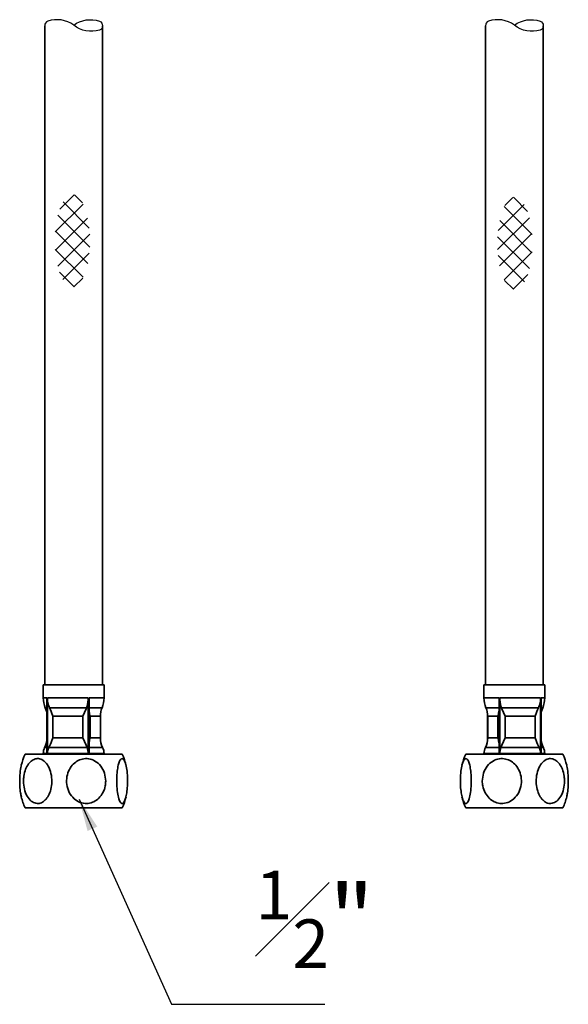
# Model space of a CAD drawing. Extents: x 10714 to 11219, y 3451 to 3915.
# Drawn here: x 10752 to 10879, y 3451 to 3678 of the extents above; entities that cross this region are included whole.
import ezdxf

# ---------------------------------------------------------------- set-up
doc = ezdxf.new("R2010")
doc.units = 0
doc.layers.get('0').update_dxf_attribs({"linetype": 'CONTINUOUS', "lineweight": 35})
doc.layers.add('5', color=5, linetype='CONTINUOUS')
doc.layers.add('DIM', color=3, linetype='CONTINUOUS', lineweight=25)
doc.dimstyles.new('銅器安裝尺寸 A-04$7', dxfattribs={"dimscale": 2.5, "dimtxt": 4, "dimasz": 3, "dimexe": 0.5, "dimexo": 0.5, "dimgap": 3, "dimtad": 1, "dimtih": 1, "dimtoh": 1, "dimdec": 0, "dimdsep": 46, "dimtxsty": 'Standard', "dimcen": -2.5, "dimazin": 2, "dimtfac": 1, "dimtdec": 0, "dimtmove": 2, "dimatfit": 3, "dimfxl": 0, "dimtolj": 1, "dimarcsym": 0})

msp = doc.modelspace()

# ---------------------------------------------------------------- hatches: boundary and pattern name
at = {"layer": '5'}
h = msp.add_hatch(dxfattribs=at)
h.set_pattern_fill('_USER', color=0, scale=3, angle=45, style=0, double=1, pattern_type=0)
h.set_pattern_definition([(45, (5122.1426, -172.159), (-2.1213203, 2.1213203), []), (135, (5122.1426, -172.159), (-2.1213203, -2.1213203), [])])
edge = h.paths.add_edge_path()
edge.add_ellipse((10764.46, 3627.09), major_axis=(0, 10.65), ratio=0.378003, start_angle=0, end_angle=360)
h = msp.add_hatch(dxfattribs=at)
h.set_pattern_fill('_USER', color=0, scale=3, angle=45, style=0, double=1, pattern_type=0)
h.set_pattern_definition([(135, (16508.7187, -172.729), (2.1213203, 2.1213203), []), (45, (16508.7187, -172.729), (2.1213203, -2.1213203), [])])
edge = h.paths.add_edge_path()
edge.add_ellipse((10866.4, 3626.52), major_axis=(0, 10.65), ratio=0.378003, start_angle=0, end_angle=360, ccw=False)

# ---------------------------------------------------------------- linework, layer by layer
for p, q in [((10757.74, 3524.7), (10762.85, 3524.7)), ((10762.85, 3524.7), (10771.74, 3524.7)), ((10868.16, 3524.7), (10859.28, 3524.7)), ((10873.28, 3524.7), (10868.16, 3524.7)), ((10757.74, 3521.72), (10758.58, 3521.72)), ((10758.58, 3521.72), (10758.58, 3508.9)), ((10758.7, 3521.72), (10758.7, 3508.9)), ((10758.7, 3521.72), (10768.06, 3521.72)), ((10768.06, 3521.72), (10768.06, 3508.9)), ((10768.28, 3521.72), (10768.28, 3508.9)), ((10768.28, 3521.72), (10771.74, 3521.72)), ((10862.74, 3521.72), (10859.28, 3521.72)), ((10862.74, 3521.72), (10862.74, 3508.9)), ((10872.32, 3521.72), (10862.95, 3521.72)), ((10862.95, 3521.72), (10862.95, 3508.9)), ((10872.32, 3521.72), (10872.32, 3508.9)), ((10872.44, 3521.72), (10872.44, 3508.9)), ((10873.28, 3521.72), (10872.44, 3521.72)), ((10758.58, 3519.41), (10758.2, 3519.41)), ((10767.7, 3519.41), (10759.18, 3519.41)), ((10771.27, 3519.41), (10768.18, 3519.41)), ((10859.74, 3519.41), (10862.84, 3519.41)), ((10863.31, 3519.41), (10871.83, 3519.41)), ((10872.44, 3519.41), (10872.82, 3519.41)), ((10766.88, 3517.48), (10759.92, 3517.48)), ((10759.92, 3517.48), (10759.92, 3512.48)), ((10766.88, 3512.48), (10766.88, 3517.48)), ((10768.56, 3517.48), (10768.56, 3512.48)), ((10770.89, 3517.48), (10768.56, 3517.48)), ((10770.89, 3517.76), (10770.89, 3512.21)), ((10860.12, 3517.76), (10860.12, 3512.21)), ((10860.13, 3517.48), (10862.46, 3517.48)), ((10862.46, 3517.48), (10862.46, 3512.48)), ((10864.14, 3517.48), (10871.1, 3517.48)), ((10864.14, 3512.48), (10864.14, 3517.48)), ((10871.1, 3517.48), (10871.1, 3512.48)), ((10766.88, 3512.48), (10759.92, 3512.48)), ((10770.89, 3512.48), (10768.56, 3512.48)), ((10860.13, 3512.48), (10862.46, 3512.48)), ((10864.14, 3512.48), (10871.1, 3512.48)), ((10758.05, 3510.24), (10758.58, 3510.24)), ((10759.01, 3510.24), (10767.84, 3510.24)), ((10768.18, 3510.24), (10771.42, 3510.24)), ((10862.83, 3510.24), (10859.6, 3510.24)), ((10872, 3510.24), (10863.17, 3510.24)), ((10872.96, 3510.24), (10872.44, 3510.24)), ((10775.94, 3508.7), (10753.54, 3508.7)), ((10758.58, 3508.9), (10757.74, 3508.9)), ((10768.06, 3508.9), (10758.7, 3508.9)), ((10771.74, 3508.9), (10768.28, 3508.9)), ((10855.08, 3508.7), (10877.48, 3508.7)), ((10859.28, 3508.9), (10862.74, 3508.9)), ((10862.95, 3508.9), (10872.32, 3508.9)), ((10872.44, 3508.9), (10873.28, 3508.9)), ((10753.54, 3496.35), (10775.94, 3496.35)), ((10877.48, 3496.35), (10855.08, 3496.35))]:
    msp.add_line(p, q)
for centre, radius, start, end in [((10763.74, 3521.72), 6, 180, 202.6719), ((10765.74, 3521.72), 6, 337.3281, 0), ((10865.28, 3521.72), 6, 180, 202.6719), ((10867.28, 3521.72), 6, 337.3281, 0), ((10753.59, 3517.48), 5, 3.1978, 22.6719), ((10775.89, 3517.48), 5, 157.3281, 180), ((10855.13, 3517.48), 5, 0, 22.6719), ((10877.43, 3517.48), 5, 157.3281, 176.8022), ((10775.89, 3512.48), 5, 180, 206.6517), ((10855.13, 3512.48), 5, 333.3483, 0), ((10760.74, 3508.9), 3, 153.3483, 180), ((10753.59, 3512.48), 5, 333.3483, 356.8022), ((10768.74, 3508.9), 3, 0, 26.6517), ((10862.28, 3508.9), 3, 153.3483, 180), ((10877.43, 3512.48), 5, 183.1978, 206.6517), ((10870.28, 3508.9), 3, 0, 26.6517), ((10767.55, 3502.52), 15.32, 156.2227, 166.2139), ((10761.92, 3502.52), 15.32, 13.7641, 23.7773), ((10869.09, 3502.52), 15.32, 156.2227, 166.2359), ((10863.46, 3502.52), 15.32, 13.7861, 23.7773), ((10767.55, 3502.52), 15.32, 193.6919, 203.7773), ((10761.92, 3502.52), 15.32, 336.2227, 346.2968), ((10869.09, 3502.52), 15.32, 193.7032, 203.7773), ((10863.46, 3502.52), 15.32, 336.2227, 346.3081)]:
    msp.add_arc(centre, radius, start, end)
for points in [[(10758.09, 3524.7), (10758.09, 3676.7)], [(10771.39, 3676.7), (10771.39, 3524.7)], [(10859.63, 3676.7), (10859.63, 3524.7)], [(10872.93, 3524.7), (10872.93, 3676.7)], [(10757.74, 3521.72), (10757.74, 3524.7)], [(10771.74, 3524.7), (10771.74, 3521.72)], [(10859.28, 3524.7), (10859.28, 3521.72)], [(10873.28, 3521.72), (10873.28, 3524.7)], [(10770.89, 3517.48), (10770.89, 3512.48)], [(10860.13, 3517.48), (10860.13, 3512.48)], [(10757.74, 3508.7), (10757.74, 3508.9)], [(10771.74, 3508.9), (10771.74, 3508.7)], [(10859.28, 3508.9), (10859.28, 3508.7)], [(10873.28, 3508.7), (10873.28, 3508.9)]]:
    msp.add_open_spline(points, degree=1)
for points, knots in [([(10759.18, 3519.41), (10759.02, 3519.82), (10758.74, 3520.57), (10758.71, 3521.37), (10758.7, 3521.72)], [0, 0, 0, 0, 0.5505052, 1, 1, 1, 1]), ([(10768.06, 3521.72), (10768.05, 3521.05), (10768.03, 3520.25), (10767.75, 3519.53), (10767.7, 3519.41)], [0, 0, 0, 0, 0.836742, 1, 1, 1, 1]), ([(10862.95, 3521.72), (10862.97, 3521.05), (10862.98, 3520.25), (10863.27, 3519.53), (10863.31, 3519.41)], [0, 0, 0, 0, 0.836742, 1, 1, 1, 1]), ([(10871.83, 3519.41), (10871.99, 3519.82), (10872.28, 3520.57), (10872.3, 3521.37), (10872.32, 3521.72)], [0, 0, 0, 0, 0.5505052, 1, 1, 1, 1]), ([(10759.18, 3519.41), (10759.18, 3519.41), (10759.46, 3518.85), (10759.72, 3518.2), (10759.9, 3517.56), (10759.92, 3517.49), (10759.92, 3517.48)], [0, 0, 0, 0, 0.009459, 0.886036, 0.993272, 1, 1, 1, 1]), ([(10766.88, 3517.48), (10766.88, 3517.49), (10766.91, 3517.56), (10767.16, 3518.2), (10767.45, 3518.85), (10767.7, 3519.41), (10767.7, 3519.41)], [0, 0, 0, 0, 0.006727, 0.113963, 0.990541, 1, 1, 1, 1]), ([(10864.14, 3517.48), (10864.14, 3517.49), (10864.11, 3517.56), (10863.85, 3518.2), (10863.56, 3518.85), (10863.31, 3519.41), (10863.31, 3519.41)], [0, 0, 0, 0, 0.006727, 0.113963, 0.990541, 1, 1, 1, 1]), ([(10871.83, 3519.41), (10871.83, 3519.41), (10871.55, 3518.85), (10871.29, 3518.2), (10871.12, 3517.56), (10871.1, 3517.49), (10871.1, 3517.48)], [0, 0, 0, 0, 0.009459, 0.886036, 0.993272, 1, 1, 1, 1]), ([(10768.28, 3518.86), (10768.33, 3518.47), (10768.38, 3518.02), (10768.53, 3517.56), (10768.56, 3517.49), (10768.56, 3517.48)], [0, 0, 0, 0, 0.839781, 0.990542, 1, 1, 1, 1]), ([(10862.74, 3518.86), (10862.69, 3518.47), (10862.63, 3518.02), (10862.48, 3517.56), (10862.46, 3517.49), (10862.46, 3517.48)], [0, 0, 0, 0, 0.839781, 0.990542, 1, 1, 1, 1]), ([(10759.92, 3512.48), (10759.92, 3512.48), (10759.9, 3512.41), (10759.72, 3511.77), (10759.42, 3511.01), (10759.07, 3510.35), (10759.01, 3510.24)], [0, 0, 0, 0, 0.005751, 0.097424, 0.846783, 1, 1, 1, 1]), ([(10767.84, 3510.24), (10767.79, 3510.35), (10767.51, 3511.01), (10767.16, 3511.77), (10766.91, 3512.41), (10766.88, 3512.48), (10766.88, 3512.48)], [0, 0, 0, 0, 0.153217, 0.902576, 0.994249, 1, 1, 1, 1]), ([(10768.56, 3512.48), (10768.56, 3512.48), (10768.53, 3512.41), (10768.38, 3511.95), (10768.33, 3511.5), (10768.28, 3511.11)], [0, 0, 0, 0, 0.009458, 0.160219, 1, 1, 1, 1]), ([(10862.46, 3512.48), (10862.46, 3512.48), (10862.48, 3512.41), (10862.63, 3511.95), (10862.69, 3511.5), (10862.74, 3511.11)], [0, 0, 0, 0, 0.009458, 0.160219, 1, 1, 1, 1]), ([(10863.17, 3510.24), (10863.22, 3510.35), (10863.51, 3511.01), (10863.85, 3511.77), (10864.11, 3512.41), (10864.14, 3512.48), (10864.14, 3512.48)], [0, 0, 0, 0, 0.153217, 0.902576, 0.994249, 1, 1, 1, 1]), ([(10871.1, 3512.48), (10871.1, 3512.48), (10871.12, 3512.41), (10871.29, 3511.77), (10871.59, 3511.01), (10871.94, 3510.35), (10872, 3510.24)], [0, 0, 0, 0, 0.005751, 0.097424, 0.846783, 1, 1, 1, 1]), ([(10758.7, 3508.9), (10758.72, 3509.23), (10758.75, 3509.7), (10758.96, 3510.12), (10759.01, 3510.24)], [0, 0, 0, 0, 0.716973, 1, 1, 1, 1]), ([(10767.84, 3510.24), (10767.92, 3510), (10768.05, 3509.57), (10768.06, 3509.1), (10768.06, 3508.9)], [0, 0, 0, 0, 0.571341, 1, 1, 1, 1]), ([(10863.17, 3510.24), (10863.1, 3510), (10862.96, 3509.57), (10862.95, 3509.1), (10862.95, 3508.9)], [0, 0, 0, 0, 0.571341, 1, 1, 1, 1]), ([(10872.32, 3508.9), (10872.29, 3509.23), (10872.26, 3509.7), (10872.06, 3510.12), (10872, 3510.24)], [0, 0, 0, 0, 0.716973, 1, 1, 1, 1]), ([(10752.31, 3502.52), (10752.33, 3503.13), (10752.36, 3504.36), (10752.52, 3505.65), (10752.67, 3506.11), (10752.69, 3506.17)], [0, 0, 0, 0, 0.46332, 0.927354, 1, 1, 1, 1]), ([(10753.19, 3502.52), (10753.23, 3501.9), (10753.31, 3500.66), (10753.96, 3499.01), (10754.91, 3497.84), (10756, 3497.3), (10757.06, 3497.36), (10758.02, 3497.9), (10758.82, 3498.87), (10759.44, 3500.24), (10759.75, 3501.95), (10759.68, 3503.82), (10759.16, 3505.59), (10758.28, 3506.93), (10757.2, 3507.66), (10756.12, 3507.75), (10755.14, 3507.34), (10754.28, 3506.49), (10753.61, 3505.23), (10753.24, 3503.84), (10753.2, 3502.89), (10753.19, 3502.52)], [0, 0, 0, 0, 0.0603598, 0.1208134, 0.1790229, 0.2313293, 0.2785623, 0.3241519, 0.371651, 0.4234387, 0.4803162, 0.5412331, 0.6033897, 0.6630197, 0.7170863, 0.7654723, 0.811134, 0.8577906, 0.9082096, 0.9636692, 1, 1, 1, 1]), ([(10772.13, 3502.52), (10772.07, 3503.14), (10771.96, 3504.39), (10771.06, 3506.03), (10769.75, 3507.2), (10768.23, 3507.74), (10766.77, 3507.68), (10765.45, 3507.14), (10764.33, 3506.17), (10763.48, 3504.8), (10763.04, 3503.1), (10763.15, 3501.22), (10763.86, 3499.46), (10765.08, 3498.11), (10766.57, 3497.39), (10768.07, 3497.29), (10769.44, 3497.7), (10770.62, 3498.55), (10771.55, 3499.81), (10772.06, 3501.21), (10772.11, 3502.15), (10772.13, 3502.52)], [0, 0, 0, 0, 0.06036, 0.120812, 0.179023, 0.231329, 0.278562, 0.324151, 0.37165, 0.423438, 0.480316, 0.541232, 0.60339, 0.663019, 0.717086, 0.765472, 0.811133, 0.85779, 0.908209, 0.963669, 1, 1, 1, 1]), ([(10777.16, 3502.52), (10777.15, 3503.14), (10777.11, 3504.39), (10776.86, 3506.03), (10776.5, 3507.2), (10776.08, 3507.74), (10775.67, 3507.68), (10775.31, 3507.14), (10774.99, 3506.17), (10774.76, 3504.8), (10774.64, 3503.1), (10774.67, 3501.22), (10774.86, 3499.46), (10775.2, 3498.11), (10775.62, 3497.39), (10776.03, 3497.29), (10776.41, 3497.7), (10776.74, 3498.55), (10777, 3499.81), (10777.14, 3501.21), (10777.16, 3502.15), (10777.16, 3502.52)], [0, 0, 0, 0, 0.06036, 0.120812, 0.179022, 0.231329, 0.278562, 0.324151, 0.37165, 0.423438, 0.480316, 0.541232, 0.60339, 0.663019, 0.717086, 0.765472, 0.811133, 0.85779, 0.908209, 0.963669, 1, 1, 1, 1]), ([(10853.85, 3502.52), (10853.87, 3503.14), (10853.9, 3504.39), (10854.15, 3506.03), (10854.51, 3507.2), (10854.94, 3507.74), (10855.34, 3507.68), (10855.71, 3507.14), (10856.02, 3506.17), (10856.26, 3504.8), (10856.38, 3503.1), (10856.35, 3501.22), (10856.15, 3499.46), (10855.81, 3498.11), (10855.4, 3497.39), (10854.98, 3497.29), (10854.6, 3497.7), (10854.27, 3498.55), (10854.02, 3499.81), (10853.87, 3501.21), (10853.86, 3502.15), (10853.85, 3502.52)], [0, 0, 0, 0, 0.06036, 0.120812, 0.179022, 0.231329, 0.278562, 0.324151, 0.37165, 0.423438, 0.480316, 0.541232, 0.60339, 0.663019, 0.717086, 0.765472, 0.811133, 0.85779, 0.908209, 0.963669, 1, 1, 1, 1]), ([(10858.88, 3502.52), (10858.94, 3503.14), (10859.05, 3504.39), (10859.95, 3506.03), (10861.26, 3507.2), (10862.78, 3507.74), (10864.25, 3507.68), (10865.57, 3507.14), (10866.69, 3506.17), (10867.53, 3504.8), (10867.97, 3503.1), (10867.87, 3501.22), (10867.16, 3499.46), (10865.93, 3498.11), (10864.44, 3497.39), (10862.94, 3497.29), (10861.58, 3497.7), (10860.4, 3498.55), (10859.47, 3499.81), (10858.96, 3501.21), (10858.9, 3502.15), (10858.88, 3502.52)], [0, 0, 0, 0, 0.06036, 0.120812, 0.179023, 0.231329, 0.278562, 0.324151, 0.37165, 0.423438, 0.480316, 0.541232, 0.60339, 0.663019, 0.717086, 0.765472, 0.811133, 0.85779, 0.908209, 0.963669, 1, 1, 1, 1]), ([(10877.83, 3502.52), (10877.78, 3501.9), (10877.7, 3500.66), (10877.05, 3499.01), (10876.11, 3497.84), (10875.01, 3497.3), (10873.95, 3497.36), (10873, 3497.9), (10872.19, 3498.87), (10871.58, 3500.24), (10871.26, 3501.95), (10871.34, 3503.82), (10871.85, 3505.59), (10872.73, 3506.93), (10873.81, 3507.66), (10874.89, 3507.75), (10875.88, 3507.34), (10876.73, 3506.49), (10877.4, 3505.23), (10877.77, 3503.84), (10877.81, 3502.89), (10877.83, 3502.52)], [0, 0, 0, 0, 0.0603598, 0.1208134, 0.1790229, 0.2313293, 0.2785623, 0.3241519, 0.371651, 0.4234387, 0.4803162, 0.5412331, 0.6033897, 0.6630197, 0.7170863, 0.7654723, 0.811134, 0.8577906, 0.9082096, 0.9636692, 1, 1, 1, 1]), ([(10878.7, 3502.52), (10878.69, 3503.13), (10878.65, 3504.36), (10878.49, 3505.65), (10878.34, 3506.11), (10878.32, 3506.17)], [0, 0, 0, 0, 0.46332, 0.927354, 1, 1, 1, 1]), ([(10752.69, 3498.9), (10752.62, 3499.19), (10752.45, 3499.92), (10752.33, 3501.21), (10752.32, 3502.15), (10752.31, 3502.52)], [0, 0, 0, 0, 0.289759, 0.718888, 1, 1, 1, 1]), ([(10878.33, 3498.9), (10878.4, 3499.19), (10878.56, 3499.92), (10878.68, 3501.21), (10878.7, 3502.15), (10878.7, 3502.52)], [0, 0, 0, 0, 0.289759, 0.718888, 1, 1, 1, 1])]:
    msp.add_open_spline(points, degree=3, knots=knots)
at = {"layer": '5', "color": 0}
for points in [[(10764.75, 3676.82, 0.248544), (10758.77, 3677.72, 0.305615), (10758.09, 3676.7, 0.305615)], [(10764.75, 3676.82, -0.25007), (10770.7, 3677.72, -0.6742), (10770.7, 3675.68, -0.248437), (10764.75, 3676.82, -0.305615)], [(10866.3, 3676.82, 0.248544), (10860.32, 3677.72, 0.305615), (10859.63, 3676.7, 0.305615)], [(10866.3, 3676.82, -0.25007), (10872.24, 3677.72, -0.6742), (10872.24, 3675.68, -0.248437), (10866.3, 3676.82, -0.305615)]]:
    msp.add_lwpolyline(points, format="xyb", dxfattribs=at)

# ---------------------------------------------------------------- texts
at = {"layer": 'DIM', "insert": (10806.63, 3459.43), "char_height": 16, "attachment_point": 7}
msp.add_mtext('\\A1;{\\H0.7x;\\S1#2;}"', dxfattribs=at)

# ---------------------------------------------------------------- leaders
at = {"layer": 'DIM', "annotation_type": 0, "has_hookline": 1, "hookline_direction": 0, "text_width": 20.28}
msp.add_leader([(10765.99, 3498.35), (10787.31, 3451.04), (10794.81, 3451.04)], dimstyle='銅器安裝尺寸 A-04$7', dxfattribs=at)

doc.saveas('drawing.dxf')
